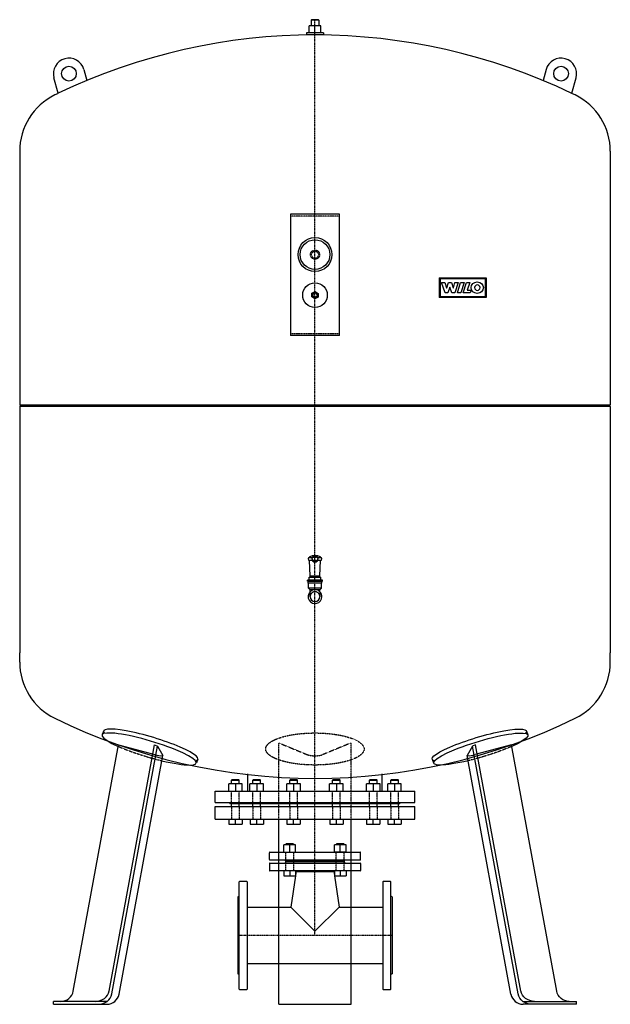
# Model space of a CAD drawing. Extents: x -600 to 600, y 0 to 2000.
import ezdxf

# ---------------------------------------------------------------- set-up
doc = ezdxf.new("R2010")
doc.units = 0
doc.linetypes.add('DASHDOT', pattern=[1, 0.5, -0.25, 0, -0.25])
doc.linetypes.add('HIDDEN', pattern=[0.375, 0.25, -0.125])
doc.layers.get('0').update_dxf_attribs({"color": 124})
for name, color, linetype in [('CP_AXIS', 143, 'DASHDOT'), ('CP_DETAL', 33, 'Continuous'), ('cp_hidde', 203, 'HIDDEN')]:
    doc.layers.add(name, color=color, linetype=linetype)

msp = doc.modelspace()

# ---------------------------------------------------------------- linework, layer by layer
at = {"extrusion": (0, 1, 0)}
for p, q in [((-7, 2000), (-8, 1999)), ((7, 2000), (-7, 2000)), ((7, 2000), (8, 1999)), ((-12, 1973), (-12, 1987.8)), ((0, 1987.8), (-12, 1987.8)), ((8, 1999), (-8, 1999)), ((-8, 1999), (-8, 1987.8)), ((0, 1973), (0, 1987.8)), ((12, 1987.8), (0, 1987.8)), ((8, 1999), (8, 1987.8)), ((12, 1973), (12, 1987.8)), ((17, 1973), (-17, 1973)), ((-17, 1973), (-17, 1969)), ((17, 1969), (-17, 1969)), ((-8, 1969), (-8, 1968.9)), ((8, 1969), (8, 1968.9)), ((17, 1973), (17, 1969)), ((-521.6, 1850.5), (-530.4, 1882)), ((-469.6, 1898.8), (-463.5, 1876.5)), ((469.6, 1898.8), (463.5, 1876.5)), ((521.6, 1850.5), (530.4, 1882)), ((-600, 1732.9), (-600, 1714)), ((600, 1732.9), (600, 1714)), ((-50, 1605.2), (-50, 1600.2)), ((50, 1605.2), (-50, 1605.2)), ((-50, 1600.2), (-50, 1363.2)), ((50, 1600.2), (50, 1605.2)), ((50, 1363.2), (50, 1600.2)), ((-6.7, 1437), (-6.3, 1444.5)), ((-6.3, 1444.5), (0.3, 1448)), ((0.3, 1448), (6.7, 1444)), ((6.7, 1444), (6.3, 1436.5)), ((-0.3, 1433), (-6.7, 1437)), ((6.3, 1436.5), (-0.3, 1433)), ((-50, 1363.2), (-50, 1358.2)), ((50, 1358.2), (50, 1363.2)), ((50, 1358.2), (-50, 1358.2)), ((-11.3, 907.6), (-11.3, 908.2)), ((-11.3, 907.6), (-5.7, 907.6)), ((-5.7, 901.6), (-11.2, 901.6)), ((-10, 870.4), (-11.1, 901.6)), ((5.7, 907.6), (11.3, 907.6)), ((11.2, 901.6), (5.7, 901.6)), ((10, 870.4), (11.1, 901.6)), ((11.3, 907.6), (11.3, 908.2)), ((15, 861.4), (-15, 861.4)), ((-15, 859.4), (-15, 861.4)), ((-12, 867.4), (0, 867.4)), ((-12, 861.4), (-12, 867.4)), ((-10, 870.4), (0, 870.4)), ((-10, 867.4), (-10, 870.4)), ((0, 870.4), (10, 870.4)), ((0, 867.4), (12, 867.4)), ((10, 867.4), (10, 870.4)), ((12, 861.4), (12, 867.4)), ((15, 859.4), (15, 861.4)), ((-15, 859.4), (15, 859.4)), ((-14, 855.4), (-14, 859.4)), ((14, 855.4), (-14, 855.4)), ((-13, 845), (-13, 855.4)), ((13, 845), (-13, 845)), ((-10, 842), (-13, 845)), ((10, 842), (-10, 842)), ((-10, 838), (-10, 842)), ((10, 842), (13, 845)), ((10, 838), (10, 842)), ((13, 845), (13, 855.4)), ((14, 855.4), (14, 859.4)), ((-10, 828), (-10, 838)), ((10, 838), (10, 828)), ((-600, 695.1), (-600, 714)), ((600, 695.1), (600, 714)), ((-429.6, 555), (-432.7, 547.4)), ((429.6, 555), (432.7, 547.4)), ((-491.2, 27), (-399.2, 526.8)), ((-418.3, 27), (-326.3, 526.8)), ((-412.7, 21), (-320.1, 524.3)), ((412.7, 21), (320.1, 524.3)), ((418.3, 27), (326.3, 526.8)), ((491.2, 27), (399.2, 526.8)), ((-398.2, 20.5), (-309, 505.1)), ((398.2, 20.5), (309, 505.1)), ((-237.9, 497.9), (-241.1, 490.3)), ((237.9, 497.9), (241.1, 490.3)), ((-136.5, 433), (-136.5, 468.3)), ((136.5, 433), (136.5, 468.3)), ((-148.2, 447.8), (-175.4, 447.8)), ((-175.4, 433), (-175.4, 447.8)), ((-168.8, 456), (-169.8, 455)), ((-169.8, 455), (-153.8, 455)), ((-169.8, 447.8), (-169.8, 455)), ((-154.8, 456), (-168.8, 456)), ((-154.8, 456), (-153.8, 455)), ((-153.8, 447.8), (-153.8, 455)), ((-148.2, 433), (-148.2, 447.8)), ((-104.8, 447.8), (-132.1, 447.8)), ((-132.1, 433), (-132.1, 447.8)), ((-125.4, 456), (-126.4, 455)), ((-126.4, 455), (-110.4, 455)), ((-126.4, 447.8), (-126.4, 455)), ((-111.4, 456), (-125.4, 456)), ((-111.4, 456), (-110.4, 455)), ((-110.4, 447.8), (-110.4, 455)), ((-104.8, 433), (-104.8, 447.8)), ((-29.7, 447.8), (-57, 447.8)), ((-57, 433), (-57, 447.8)), ((-50.4, 456), (-51.4, 455)), ((-51.4, 455), (-35.4, 455)), ((-51.4, 447.8), (-51.4, 455)), ((-36.4, 456), (-50.4, 456)), ((-36.4, 456), (-35.4, 455)), ((-35.4, 447.8), (-35.4, 455)), ((-29.7, 433), (-29.7, 447.8)), ((57, 447.8), (29.7, 447.8)), ((29.7, 433), (29.7, 447.8)), ((36.4, 456), (35.4, 455)), ((35.4, 455), (51.4, 455)), ((35.4, 447.8), (35.4, 455)), ((50.4, 456), (36.4, 456)), ((50.4, 456), (51.4, 455)), ((51.4, 447.8), (51.4, 455)), ((57, 433), (57, 447.8)), ((132.1, 447.8), (104.8, 447.8)), ((104.8, 433), (104.8, 447.8)), ((111.4, 456), (110.4, 455)), ((110.4, 455), (126.4, 455)), ((110.4, 447.8), (110.4, 455)), ((125.4, 456), (111.4, 456)), ((125.4, 456), (126.4, 455)), ((126.4, 447.8), (126.4, 455)), ((132.1, 433), (132.1, 447.8)), ((175.4, 447.8), (148.2, 447.8)), ((148.2, 433), (148.2, 447.8)), ((154.8, 456), (153.8, 455)), ((153.8, 455), (169.8, 455)), ((153.8, 447.8), (153.8, 455)), ((168.8, 456), (154.8, 456)), ((168.8, 456), (169.8, 455)), ((169.8, 447.8), (169.8, 455)), ((175.4, 433), (175.4, 447.8)), ((-202.5, 433), (0, 433)), ((-202.5, 410), (-202.5, 433)), ((0, 433), (202.5, 433)), ((202.5, 410), (202.5, 433)), ((-202.5, 410), (0, 410)), ((-202.5, 402), (0, 402)), ((-202.5, 376), (-202.5, 402)), ((-171.9, 407), (-173.8, 410)), ((171.9, 407), (-171.9, 407)), ((-169.8, 402), (-169.8, 407)), ((-153.8, 402), (-153.8, 407)), ((-126.4, 402), (-126.4, 407)), ((-110.4, 402), (-110.4, 407)), ((-51.4, 402), (-51.4, 407)), ((-35.4, 402), (-35.4, 407)), ((0, 410), (202.5, 410)), ((0, 402), (202.5, 402)), ((35.4, 402), (35.4, 407)), ((51.4, 402), (51.4, 407)), ((110.4, 402), (110.4, 407)), ((126.4, 402), (126.4, 407)), ((153.8, 402), (153.8, 407)), ((169.8, 402), (169.8, 407)), ((171.9, 407), (173.8, 410)), ((202.5, 376), (202.5, 402)), ((-202.5, 376), (0, 376)), ((-175.3, 376), (-175.3, 366)), ((-175.3, 366), (-148.3, 366)), ((-148.3, 376), (-148.3, 366)), ((-131.9, 376), (-131.9, 366)), ((-131.9, 366), (-104.9, 366)), ((-104.9, 376), (-104.9, 366)), ((-73.5, 309), (-73.5, 376)), ((-56.9, 376), (-56.9, 366)), ((-56.9, 366), (-29.8, 366)), ((-29.8, 376), (-29.8, 366)), ((0, 376), (202.5, 376)), ((29.8, 376), (29.8, 366)), ((29.8, 366), (56.9, 366)), ((56.9, 376), (56.9, 366)), ((73.5, 309), (73.5, 376)), ((104.9, 376), (104.9, 366)), ((104.9, 366), (131.9, 366)), ((131.9, 376), (131.9, 366)), ((148.3, 376), (148.3, 366)), ((148.3, 366), (175.3, 366)), ((175.3, 376), (175.3, 366)), ((-63.3, 309), (-63.3, 323.8)), ((-51.3, 323.8), (-63.3, 323.8)), ((-58.3, 326), (-59.3, 325)), ((-59.3, 325), (-43.3, 325)), ((-59.3, 323.8), (-59.3, 325)), ((-44.3, 326), (-58.3, 326)), ((-51.3, 309), (-51.3, 323.8)), ((-39.3, 323.8), (-51.3, 323.8)), ((-44.3, 326), (-43.3, 325)), ((-43.3, 323.8), (-43.3, 325)), ((-39.3, 309), (-39.3, 323.8)), ((39.3, 309), (39.3, 323.8)), ((51.3, 323.8), (39.3, 323.8)), ((44.3, 326), (43.3, 325)), ((43.3, 325), (59.3, 325)), ((43.3, 323.8), (43.3, 325)), ((58.3, 326), (44.3, 326)), ((51.3, 309), (51.3, 323.8)), ((63.3, 323.8), (51.3, 323.8)), ((58.3, 326), (59.3, 325)), ((59.3, 323.8), (59.3, 325)), ((63.3, 309), (63.3, 323.8)), ((-92.5, 294), (-92.5, 308)), ((-91.5, 309), (91.5, 309)), ((92.5, 294), (92.5, 308)), ((-92.5, 286), (-92.5, 272)), ((91.5, 293), (-91.5, 293)), ((-91.5, 287), (91.5, 287)), ((-73.5, 0), (-73.5, 293)), ((-59, 290), (-60.7, 293)), ((-59, 290), (-60.7, 287)), ((-59, 290), (59, 290)), ((-59, 290), (0, 290)), ((59, 290), (-59, 290)), ((0, 290), (43.3, 290)), ((59, 290), (60.7, 293)), ((59, 290), (60.7, 287)), ((73.5, 0), (73.5, 293)), ((92.5, 286), (92.5, 272)), ((91.5, 271), (-91.5, 271)), ((-63.3, 271), (-63.3, 261)), ((-63.3, 261), (-51.3, 261)), ((-51.3, 271), (-51.3, 261)), ((-51.3, 261), (-39.3, 261)), ((-39.4, 261), (-49.1, 197.1)), ((-39.3, 271), (-39.3, 261)), ((-38, 270), (-39.3, 262)), ((-38, 270), (-38, 271)), ((-38, 270), (38, 270)), ((38, 270), (38, 271)), ((38, 270), (39.3, 262)), ((39.3, 271), (39.3, 261)), ((39.3, 261), (51.3, 261)), ((39.4, 261), (49.1, 197.1)), ((51.3, 271), (51.3, 261)), ((51.3, 261), (63.3, 261)), ((63.3, 271), (63.3, 261)), ((-154, 31), (-154, 249)), ((-153, 250), (-139, 250)), ((-138, 249), (-138, 31)), ((138, 249), (138, 31)), ((139, 250), (153, 250)), ((154, 31), (154, 249)), ((-157, 218), (-154, 219.7)), ((-157, 218), (-157, 62)), ((157, 218), (154, 219.7)), ((157, 218), (157, 62)), ((-138, 197.1), (-49.1, 197.1)), ((0, 148.6), (-49.1, 197.1)), ((49.1, 197.1), (0, 148.6)), ((49.1, 197.1), (138, 197.1)), ((-138, 82.9), (138, 82.9)), ((-157, 62), (-154, 60.3)), ((157, 62), (154, 60.3)), ((-153, 30), (-139, 30)), ((139, 30), (153, 30)), ((-531.2, 0), (-531.2, 6)), ((-497.3, 6), (-531.2, 6)), ((-531.2, 0), (-497.3, 0)), ((-488.3, 6), (-497.3, 6)), ((-497.3, 0), (-488.3, 0)), ((-462.2, 6), (-488.3, 6)), ((-488.3, 0), (-462.2, 0)), ((-422.3, 6), (-462.2, 6)), ((-462.2, 0), (-440.4, 0)), ((-440.4, 0), (-422.7, 0)), ((-422.2, 6), (-422.3, 6)), ((-73.5, 0), (73.5, 0)), ((422.2, 6), (422.3, 6)), ((422.3, 6), (462.2, 6)), ((440.4, 0), (422.7, 0)), ((462.2, 0), (440.4, 0)), ((462.2, 6), (488.3, 6)), ((488.3, 0), (462.2, 0)), ((488.3, 6), (497.3, 6)), ((497.3, 0), (488.3, 0)), ((497.3, 6), (531.2, 6)), ((531.2, 0), (497.3, 0)), ((531.2, 0), (531.2, 6))]:
    msp.add_line(p, q, dxfattribs=at)
for p, q in [((-600, 1714), (-600, 1217)), ((600, 1714), (600, 1217)), ((600, 1217), (-600, 1217)), ((-600, 1214), (-597, 1217)), ((-600, 1214), (-600, 714)), ((600, 1214), (-600, 1214)), ((600, 1214), (597, 1217)), ((600, 1214), (600, 714)), ((-399.2, 526.8), (-325.1, 507.3)), ((-326.3, 526.8), (-320.1, 524.3)), ((-320.1, 524.3), (-309, 505.1)), ((320.1, 524.3), (309, 505.1)), ((326.3, 526.8), (320.1, 524.3)), ((399.2, 526.8), (325.1, 507.3)), ((-161.8, 447.8), (-161.8, 433)), ((-118.4, 447.8), (-118.4, 433)), ((-43.4, 447.8), (-43.4, 433)), ((43.4, 447.8), (43.4, 433)), ((118.4, 447.8), (118.4, 433)), ((161.8, 447.8), (161.8, 433)), ((-161.8, 366), (-161.8, 376)), ((-118.4, 366), (-118.4, 376)), ((-73.5, 293), (-73.5, 376)), ((-43.4, 366), (-43.4, 376)), ((43.4, 366), (43.4, 376)), ((73.5, 293), (73.5, 376)), ((118.4, 366), (118.4, 376)), ((161.8, 366), (161.8, 376)), ((-63.3, 309), (-39.3, 309)), ((63.3, 309), (39.3, 309))]:
    msp.add_line(p, q)
for centre, radius in [((-500, 1890.4), 15), ((500, 1890.4), 15), ((0, 1522.8), 34.5), ((0, 1522.8), 30.2), ((0, 1440.5), 25), ((0, 1440.5), 5.94)]:
    msp.add_circle(centre, radius)
for centre, radius, start, end in [((-0.2, 763), 1206, 64.3622, 115.6151), ((-500, 1890.4), 31.5, 15.4847, 195.4847), ((500, 1890.4), 31.5, 344.5153, 164.5153), ((-473, 1732.9), 127, 115.974, 180), ((0, 762), 1207, 115.6049, 115.974), ((0, 762), 1207, 64.026, 64.3951), ((473, 1732.9), 127, 0, 64.026), ((-473, 695.1), 127, 180, 244.026), ((473, 695.1), 127, 295.974, 0), ((0, 1666), 1207, 244.026, 295.974), ((-312.5, 539.7), 34.8, 248.7473, 275.9158), ((312.5, 539.7), 34.8, 264.0842, 291.2527), ((-91.5, 308), 1, 90, 180), ((91.5, 308), 1, 0, 90), ((-91.5, 294), 1, 180, 270), ((-91.5, 286), 1, 90, 180), ((91.5, 294), 1, 270, 0), ((91.5, 286), 1, 0, 90), ((-91.5, 272), 1, 180, 270), ((91.5, 272), 1, 270, 0), ((-153, 249), 1, 90, 180), ((-139, 249), 1, 0, 90), ((139, 249), 1, 90, 180), ((153, 249), 1, 0, 90), ((-422.7, 25), 25, 270, 349.5698), ((-153, 31), 1, 180, 270), ((-139, 31), 1, 270, 0), ((139, 31), 1, 180, 270), ((153, 31), 1, 270, 0), ((422.7, 25), 25, 190.4302, 270)]:
    msp.add_arc(centre, radius, start, end)
for centre, major_axis, ratio, start_param, end_param in [((-11.2, 904.6), (-3, 0), 0.999912, -1.53589, 1.570796), ((-10.3, 908.2), (1, 0), 0.999912, 2.036081, 3.176499), ((0, 887.7), (24, 0), 0.999912, 1.105512, 2.036081), ((0, 904.7), (-6.47, 0), 0.999912, 3.141593, 9.424778), ((10.3, 908.2), (-1, 0), 0.999912, 3.106686, 4.247105), ((11.2, 904.6), (3, 0), 0.999912, 4.712389, 7.819075), ((0, 828), (14, 0), 0.999912, 2.366399, 6.283185), ((0, 828), (10, 0), 0.999912, 3.141593, 6.283185), ((0, 828), (14, 0), 0.999912, 0, 0.775193), ((-333.8, 526.5), (95.8, -28.6), 0.162784, 6.004228, 9.671294), ((-337, 518.6), (95.8, -28.6), 0.162784, 5.783499, 10.331623), ((-337, 518.6), (95.8, -28.6), 0.162784, 5.036707, 5.783499), ((-515.9, 31), (20.5, 15), 0.97719, 4.068713, 5.480032), ((-445.9, 31), (27.9, 0.5), 0.895125, 4.692543, 6.103862), ((-440.3, 25), (27.9, 0.5), 0.895125, 5.400026, 6.103862), ((-440.4, 25), (27.9, 0), 0.895195, 4.712389, 5.419872)]:
    msp.add_ellipse(centre, major_axis=major_axis, ratio=ratio, start_param=start_param, end_param=end_param)
msp.add_ellipse((0, 904.7), major_axis=(5.5, 0), ratio=0.999912)
at = {"extrusion": (0, 0, -1)}
for centre, major_axis, ratio, start_param, end_param in [((333.8, 526.5), (-95.8, -28.6), 0.162784, 6.004228, 9.671294), ((337, 518.6), (-95.8, -28.6), 0.162784, 5.783499, 10.331623), ((337, 518.6), (-95.8, -28.6), 0.162784, 5.036707, 5.783499), ((440.3, 25), (-27.9, 0.5), 0.895125, 5.400026, 6.103862), ((445.9, 31), (-27.9, 0.5), 0.895125, 4.692543, 6.103862), ((515.9, 31), (-20.5, 15), 0.97719, 4.068713, 5.480032), ((440.4, 25), (-27.9, 0), 0.895195, 4.712389, 5.419872)]:
    msp.add_ellipse(centre, major_axis=major_axis, ratio=ratio, start_param=start_param, end_param=end_param, dxfattribs=at)
at = {"layer": 'CP_AXIS'}
for p, q in [((0, 140), (0, 2000)), ((157, 140), (-157, 140))]:
    msp.add_line(p, q, dxfattribs=at)
at = {"layer": 'CP_DETAL', "extrusion": (-1, 2e-16, 0)}
for p, q in [((252.5, 1475.6), (347.5, 1475.6)), ((254, 1474.1), (346, 1474.1)), ((257.2, 1466.4), (264, 1466.4)), ((264.4, 1445), (257.2, 1466.4)), ((264, 1466.4), (267.5, 1455.1)), ((267.6, 1455.1), (271.2, 1466.4)), ((271.2, 1466.4), (277.4, 1466.4)), ((277.4, 1466.4), (281, 1455.1)), ((281.1, 1455.1), (284.4, 1466.4)), ((291, 1466.4), (284.2, 1445)), ((284.4, 1466.4), (291, 1466.4)), ((289.2, 1445), (295.9, 1466.4)), ((295.9, 1466.4), (303, 1466.4)), ((303, 1466.4), (296.2, 1445)), ((300.9, 1445), (307.7, 1466.4)), ((307.7, 1466.4), (314.5, 1466.4)), ((314.5, 1466.4), (309.5, 1450.5)), ((346, 1474.1), (346, 1437.1)), ((347.5, 1475.6), (347.5, 1435.6)), ((270.2, 1445), (264.4, 1445)), ((267.5, 1455.1), (267.6, 1455.1)), ((274, 1456.7), (270.2, 1445)), ((274.1, 1456.7), (274, 1456.7)), ((278, 1445), (274.1, 1456.7)), ((284.2, 1445), (278, 1445)), ((281, 1455.1), (281.1, 1455.1)), ((296.2, 1445), (289.2, 1445)), ((315.4, 1445), (300.9, 1445)), ((309.5, 1450.5), (317.1, 1450.5)), ((317.1, 1450.5), (315.4, 1445)), ((347.5, 1435.6), (252.5, 1435.6)), ((346, 1437.1), (254, 1437.1))]:
    msp.add_line(p, q, dxfattribs=at)
at = {"layer": 'CP_DETAL', "extrusion": (1, 2e-16, 0)}
for p, q in [((252.5, 1475.6), (252.5, 1435.6)), ((254, 1474.1), (254, 1437.1))]:
    msp.add_line(p, q, dxfattribs=at)
at = {"layer": 'CP_DETAL'}
msp.add_ellipse((329.7, 1455.7), major_axis=(12.5, 0), ratio=0.923768, dxfattribs=at)
msp.add_ellipse((329.7, 1455.7), major_axis=(-3.94, 3.94), ratio=1, start_param=-0.785398, end_param=5.497787, dxfattribs=at)
at = {"layer": 'cp_hidde', "extrusion": (0, 1, 0)}
for p, q in [((50, 1601.2), (-50, 1601.2)), ((50, 1362.2), (-50, 1362.2)), ((5.7, 907.6), (-5.7, 907.6)), ((5.7, 901.6), (-5.7, 901.6)), ((-5.7, 901.6), (5.7, 901.6)), ((-5, 859.4), (-5, 861.4)), ((5, 859.4), (5, 861.4)), ((-73.5, 376), (-73.5, 531)), ((73.5, 376), (73.5, 531)), ((-59.3, 271), (-59.3, 309)), ((-43.3, 271), (-43.3, 309)), ((43.3, 271), (43.3, 309)), ((59.3, 271), (59.3, 309)), ((-39.3, 262), (-39.4, 261)), ((39.3, 262), (39.4, 261))]:
    msp.add_line(p, q, dxfattribs=at)
at = {"layer": 'cp_hidde'}
for p, q in [((-73.5, 531), (-16.1, 507.3)), ((73.5, 531), (16.1, 507.3)), ((-169.8, 407), (-169.8, 433)), ((-153.8, 407), (-153.8, 433)), ((-126.4, 407), (-126.4, 433)), ((-110.4, 407), (-110.4, 433)), ((-51.4, 407), (-51.4, 433)), ((-35.4, 407), (-35.4, 433)), ((35.4, 407), (35.4, 433)), ((51.4, 407), (51.4, 433)), ((110.4, 407), (110.4, 433)), ((126.4, 407), (126.4, 433)), ((153.8, 407), (153.8, 433)), ((169.8, 407), (169.8, 433)), ((-169.8, 402), (-169.8, 376)), ((-153.8, 402), (-153.8, 376)), ((-126.4, 402), (-126.4, 376)), ((-110.4, 402), (-110.4, 376)), ((-51.4, 402), (-51.4, 376)), ((-35.4, 402), (-35.4, 376)), ((35.4, 402), (35.4, 376)), ((51.4, 402), (51.4, 376)), ((110.4, 402), (110.4, 376)), ((126.4, 402), (126.4, 376)), ((153.8, 402), (153.8, 376)), ((169.8, 402), (169.8, 376))]:
    msp.add_line(p, q, dxfattribs=at)
for centre, radius in [((0, 1522.8), 9.25), ((0, 1522.8), 7), ((0, 1440.5), 5), ((0, 1440.5), 4)]:
    msp.add_circle(centre, radius, dxfattribs=at)
msp.add_arc((0, 558.4), 53.6, 252.4814, 287.5186, dxfattribs=at)
for centre, major_axis, ratio, start_param, end_param in [((0, 828), (-14, 0), 0.999912, 3.916786, 5.507992), ((0, 828), (10, 0), 0.999912, 0, 3.141593), ((-337, 518.6), (95.8, -28.6), 0.162784, 4.048437, 5.036707)]:
    msp.add_ellipse(centre, major_axis=major_axis, ratio=ratio, start_param=start_param, end_param=end_param, dxfattribs=at)
msp.add_ellipse((-0.2, 518.6), major_axis=(-100, 0), ratio=0.325568, dxfattribs=at)
at = {"layer": 'cp_hidde', "extrusion": (0, 0, -1)}
msp.add_ellipse((337, 518.6), major_axis=(-95.8, -28.6), ratio=0.162784, start_param=4.048437, end_param=5.036707, dxfattribs=at)
at = {"layer": 'cp_hidde'}
for points in [[(-5.7, 901.6), (-5.7, 901.6), (-5.7, 901.6), (-5.7, 901.6)], [(-5.7, 901.6), (-5.7, 901.6), (-5.7, 901.6), (-5.7, 901.6)], [(5.7, 901.6), (5.7, 901.6), (5.7, 901.6), (5.7, 901.6)], [(5.7, 901.6), (5.7, 901.6), (5.7, 901.6), (5.7, 901.6)]]:
    msp.add_open_spline(points, degree=3, dxfattribs=at)

doc.saveas('drawing.dxf')
